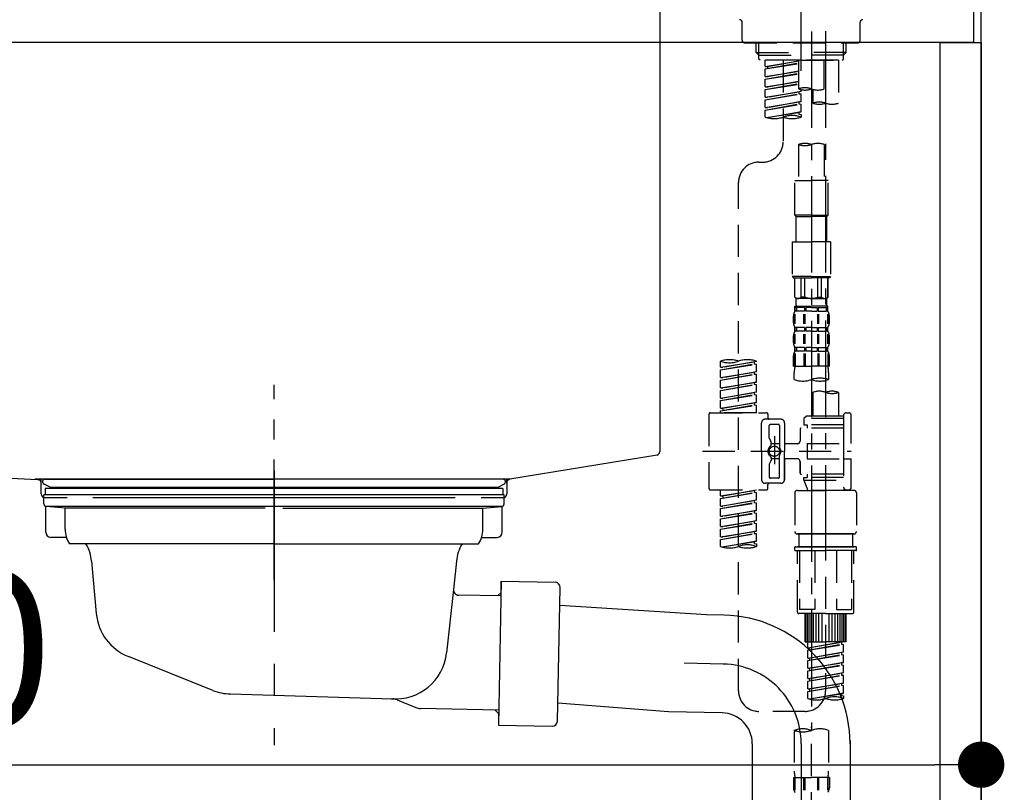
# Model space of a CAD drawing. Extents: x 28111 to 54233, y -10810 to -2410.
# Drawn here: x 39085 to 39468, y -8456 to -8156 of the extents above; entities that cross this region are included whole.
import ezdxf

# ---------------------------------------------------------------- set-up
doc = ezdxf.new("R2010")
doc.units = 0
doc.header["$LTSCALE"] = 50
doc.header["$MEASUREMENT"] = 0
for name, pattern in [('CENTER', [2, 1.25, -0.25, 0.25, -0.25]), ('CENTER2', [1.125, 0.75, -0.125, 0.125, -0.125]), ('DASHED', [0.75, 0.5, -0.25]), ('STYLE_01', [1.40625, 0.9375, -0.15625, 0.15625, -0.15625])]:
    doc.linetypes.add(name, pattern=pattern)
doc.layers.get('0').update_dxf_attribs({"linetype": 'CONTINUOUS'})
for name, color, linetype in [('111-壁仕上', 3, 'CONTINUOUS'), ('122-扉', 6, 'CONTINUOUS'), ('126-甲板', 2, 'CONTINUOUS'), ('140-パーツ芯', 13, 'CENTER'), ('150-機器', 8, 'CONTINUOUS'), ('166-寸法B', 11, 'CONTINUOUS')]:
    doc.layers.add(name, color=color, linetype=linetype)
doc.styles.add('KH001', font='txt')
doc.dimstyles.new('KH1xx030', dxfattribs={"dimscale": 30, "dimtxt": 2, "dimasz": 0.6, "dimexe": 0.3, "dimexo": 1.2, "dimgap": 0.5, "dimtad": 3, "dimdec": 1, "dimdsep": 46, "dimlunit": 6, "dimtxsty": 'KH001', "dimblk": 'DOT', "dimcen": 1, "dimdle": 1, "dimclrd": 256, "dimclre": 256, "dimclrt": 256, "dimadec": 0, "dimazin": 0, "dimtfac": 1, "dimtdec": 1, "dimtix": 1, "dimtmove": 2, "dimatfit": 3, "dimldrblk": 'CLOSEDBLANK', "dimfxl": 1, "dimtolj": 1, "dimtzin": 0, "dimlwd": -1, "dimlwe": -1, "dimarcsym": 0})

# ---------------------------------------------------------------- blocks, each defined once
blk = doc.blocks.new('_Dot')
at = {"color": 0, "linetype": 'ByBlock', "lineweight": -2}
blk.add_line((-0.5, 0), (-1, 0), dxfattribs=at)
at = {"color": 0, "linetype": 'ByBlock', "const_width": 0.5}
blk.add_lwpolyline([(-0.25, 0, 1), (0.25, 0, 1)], format="xyb", close=True, dxfattribs=at)
blk = doc.blocks.new('*D207')
at = {"layer": '166-寸法B', "transparency": 16777216}
for p, q in [((38819.28, -8236.89), (38819.28, -8454.69)), ((39459.28, -8236.89), (39459.28, -8454.69)), ((38837.28, -8445.69), (39441.28, -8445.69))]:
    blk.add_line(p, q, dxfattribs=at)
at = {"layer": '166-寸法B', "transparency": 16777216, "xscale": 18, "yscale": 18, "zscale": 18, "rotation": 180}
blk.add_blockref('_Dot', (38819.28, -8445.69), dxfattribs=at)
at = {"layer": '166-寸法B', "transparency": 16777216, "xscale": 18, "yscale": 18, "zscale": 18}
blk.add_blockref('_Dot', (39459.28, -8445.69), dxfattribs=at)
at = {"layer": '166-寸法B', "transparency": 16777216, "insert": (39030.09, -8400.69), "char_height": 60, "attachment_point": 5, "style": 'KH001'}
blk.add_mtext('\\A1;640', dxfattribs=at)
blk = doc.blocks.new('_ClosedBlank')
at = {"color": 0, "linetype": 'ByBlock', "lineweight": -2}
for p, q in [((-1, 0.167), (0, 0)), ((-1, 0.167), (-1, -0.167)), ((0, 0), (-1, -0.167))]:
    blk.add_line(p, q, dxfattribs=at)

msp = doc.modelspace()

# ---------------------------------------------------------------- linework, layer by layer
at = {"layer": '111-壁仕上', "ltscale": 2}
msp.add_lwpolyline([(38635.33, -8984.89), (39459.28, -8984.89), (39459.28, -6584.89), (38635.33, -6584.89)], dxfattribs=at)
at = {"layer": '122-扉', "color": 253}
msp.add_lwpolyline([(39443.28, -8164.89), (39459.28, -8164.89), (39459.28, -8834.89), (39443.28, -8834.89)], close=True, dxfattribs=at)
at = {"layer": '126-甲板'}
msp.add_lwpolyline([(38809.28, -8124.89), (39456.28, -8124.89), (39456.28, -8164.89), (38809.28, -8164.89)], close=True, dxfattribs=at)
at = {"layer": '140-パーツ芯', "linetype": 'STYLE_01'}
msp.add_line((39184.28, -8373.89), (39184.28, -8297.99), dxfattribs=at)
at = {"layer": '150-機器', "color": 161, "linetype": 'CENTER2'}
msp.add_line((39389.28, -8175.86), (39389.28, -7871.93), dxfattribs=at)
at = {"layer": '150-機器', "linetype": 'Continuous'}
for p, q in [((39334.28, -8126.39), (39334.28, -8323.87)), ((38900.7, -8324.96), (39092.35, -8334.73)), ((39333.34, -8325.26), (39276.03, -8334.68)), ((39276.03, -8334.68), (39091.26, -8334.68)), ((39092.35, -8334.73), (39093.78, -8334.81)), ((39093.78, -8340.39), (39093.78, -8336.23)), ((39274.78, -8336.16), (39274.78, -8340.39)), ((39103.78, -8341.89), (39095.28, -8341.89)), ((39254.78, -8341.89), (39113.78, -8341.89)), ((39273.28, -8341.89), (39264.78, -8341.89))]:
    msp.add_line(p, q, dxfattribs=at)
at = {"layer": '150-機器', "color": 13, "linetype": 'DASHED', "ltscale": 0.5}
for p, q in [((39366.34, -8163.94), (39366.34, -8156.96)), ((39412.22, -8163.94), (39412.22, -8156.96)), ((39367.34, -8164.94), (39411.22, -8164.94)), ((39371.82, -8168.77), (39371.82, -8164.94)), ((39372.84, -8169.77), (39372.84, -8164.94)), ((39405.72, -8169.77), (39405.72, -8164.94)), ((39406.73, -8168.77), (39406.73, -8164.94)), ((39371.82, -8168.77), (39389.28, -8168.77)), ((39372.82, -8169.77), (39371.82, -8168.77)), ((39372.84, -8169.78), (39389.28, -8169.78)), ((39372.87, -8171.26), (39372.87, -8169.77)), ((39406.73, -8168.77), (39389.28, -8168.77)), ((39405.72, -8169.78), (39389.28, -8169.78)), ((39389.28, -8171.76), (39389.28, -8170.41)), ((39405.68, -8171.26), (39405.68, -8169.77)), ((39405.73, -8169.77), (39406.73, -8168.77)), ((39373.37, -8171.76), (39372.87, -8171.26)), ((39389.28, -8171.76), (39373.32, -8171.76)), ((39403.79, -8171.76), (39375.32, -8171.76)), ((39375.32, -8174.12), (39375.32, -8171.76)), ((39375.32, -8174.12), (39388.28, -8172.03)), ((39375.32, -8175.12), (39388.28, -8172.79)), ((39375.32, -8175.12), (39388.28, -8173.03)), ((39375.32, -8174.12), (39376.16, -8174.23)), ((39388.28, -8172.05), (39376.16, -8174.23)), ((39376.16, -8174.23), (39376.16, -8174.97)), ((39382.3, -8171.76), (39382.3, -8179.96)), ((39382.3, -8171.76), (39382.3, -8203.37)), ((39388.28, -8171.76), (39388.28, -8182.88)), ((39389.28, -8171.76), (39405.19, -8171.76)), ((39398.25, -8182.88), (39398.25, -8171.76)), ((39403.79, -8171.76), (39403.79, -8188.41)), ((39405.19, -8171.76), (39405.68, -8171.26)), ((39375.32, -8178.11), (39375.32, -8175.12)), ((39375.32, -8178.11), (39388.28, -8176.02)), ((39375.32, -8179.11), (39388.28, -8176.78)), ((39375.32, -8179.11), (39388.28, -8177.02)), ((39375.32, -8178.11), (39376.16, -8178.22)), ((39388.28, -8176.04), (39376.16, -8178.22)), ((39375.32, -8182.1), (39375.32, -8179.11)), ((39375.32, -8182.1), (39388.28, -8180.01)), ((39375.32, -8183.1), (39388.28, -8180.77)), ((39375.32, -8183.1), (39388.28, -8181.01)), ((39375.32, -8182.1), (39376.16, -8182.21)), ((39388.28, -8180.03), (39376.16, -8182.21)), ((39375.32, -8186.09), (39375.32, -8183.1)), ((39375.32, -8186.09), (39389.28, -8183.84)), ((39375.32, -8187.09), (39388.43, -8184.73)), ((39375.32, -8187.09), (39389.28, -8184.84)), ((39375.32, -8186.09), (39376.16, -8186.2)), ((39389.28, -8183.84), (39376.16, -8186.2)), ((39388.43, -8183.99), (39388.43, -8184.73)), ((39388.43, -8183.99), (39388.43, -8184.73)), ((39388.43, -8184.73), (39389.28, -8184.84)), ((39388.43, -8184.73), (39389.28, -8184.84)), ((39389.28, -8183.84), (39389.28, -8183.17)), ((39389.28, -8187.83), (39389.28, -8184.84)), ((39389.28, -8187.83), (39389.28, -8184.84)), ((39393.82, -8183.05), (39393.82, -8188.41)), ((39375.32, -8190.08), (39375.32, -8187.09)), ((39375.32, -8190.08), (39389.28, -8187.83)), ((39375.32, -8191.08), (39388.43, -8188.72)), ((39375.32, -8191.08), (39389.28, -8188.83)), ((39375.32, -8190.08), (39376.16, -8190.19)), ((39389.28, -8187.83), (39376.16, -8190.19)), ((39388.43, -8187.96), (39388.43, -8188.72)), ((39388.43, -8187.98), (39388.43, -8188.72)), ((39388.43, -8187.98), (39388.43, -8188.72)), ((39388.43, -8188.72), (39389.28, -8188.83)), ((39388.43, -8188.72), (39389.28, -8188.83)), ((39388.48, -8187.96), (39389.28, -8187.83)), ((39389.28, -8191.82), (39389.28, -8188.83)), ((39389.28, -8191.82), (39389.28, -8188.83)), ((39375.32, -8193.81), (39375.32, -8191.08)), ((39375.85, -8193.98), (39389.28, -8191.82)), ((39389.28, -8191.82), (39376.4, -8194.13)), ((39388.43, -8191.95), (39388.43, -8192.71)), ((39388.43, -8191.97), (39388.43, -8192.71)), ((39388.43, -8191.97), (39388.43, -8192.71)), ((39388.43, -8192.71), (39389.28, -8192.82)), ((39388.43, -8192.71), (39389.28, -8192.82)), ((39388.48, -8191.95), (39389.28, -8191.82)), ((39389.28, -8192.82), (39389.28, -8193.81)), ((39388.28, -8204.49), (39388.28, -8218.46)), ((39398.25, -8204.49), (39398.25, -8218.46)), ((39372.87, -8211.35), (39374.32, -8211.35)), ((39364.89, -8416.96), (39364.89, -8219.32)), ((39386.78, -8231.93), (39386.78, -8218.46)), ((39386.78, -8218.46), (39393.27, -8218.46)), ((39399.75, -8218.46), (39393.27, -8218.46)), ((39399.75, -8231.93), (39399.75, -8218.46)), ((39393.27, -8231.93), (39386.78, -8231.93)), ((39386.78, -8231.93), (39387.28, -8232.43)), ((39393.27, -8231.93), (39399.75, -8231.93)), ((39399.75, -8231.93), (39399.25, -8232.43)), ((39387.28, -8232.43), (39393.27, -8232.43)), ((39387.28, -8242.4), (39387.28, -8232.43)), ((39399.25, -8232.43), (39393.27, -8232.43)), ((39399.25, -8242.4), (39399.25, -8232.43)), ((39385.79, -8242.4), (39393.27, -8242.4)), ((39385.79, -8242.4), (39385.79, -8255.87)), ((39400.75, -8242.4), (39393.27, -8242.4)), ((39400.75, -8242.4), (39400.75, -8255.87)), ((39393.27, -8255.87), (39385.79, -8255.87)), ((39385.79, -8255.87), (39386.29, -8256.36)), ((39386.29, -8256.36), (39393.27, -8256.36)), ((39386.78, -8263.84), (39386.78, -8256.36)), ((39386.84, -8263.84), (39386.84, -8256.36)), ((39389.33, -8263.84), (39389.33, -8256.36)), ((39390.77, -8263.84), (39390.77, -8256.36)), ((39393.27, -8255.87), (39400.75, -8255.87)), ((39400.25, -8256.36), (39393.27, -8256.36)), ((39395.76, -8263.84), (39395.76, -8256.36)), ((39397.2, -8263.84), (39397.2, -8256.36)), ((39399.7, -8263.84), (39399.7, -8256.36)), ((39399.75, -8263.84), (39399.75, -8256.36)), ((39400.75, -8255.87), (39400.25, -8256.36)), ((39386.84, -8263.84), (39386.78, -8263.84)), ((39386.78, -8263.84), (39387.28, -8264.34)), ((39387.28, -8266.94), (39387.28, -8264.34)), ((39393.27, -8264.34), (39387.28, -8264.34)), ((39390.77, -8263.84), (39389.33, -8263.84)), ((39393.27, -8264.34), (39399.25, -8264.34)), ((39395.76, -8263.84), (39397.2, -8263.84)), ((39399.75, -8263.84), (39399.25, -8264.34)), ((39399.25, -8266.94), (39399.25, -8264.34)), ((39399.7, -8263.84), (39399.75, -8263.84)), ((39386.73, -8274.18), (39386.73, -8270.48)), ((39386.78, -8267.34), (39393.27, -8267.34)), ((39386.88, -8269.33), (39386.88, -8267.34)), ((39386.88, -8267.34), (39393.27, -8267.34)), ((39387.28, -8267.83), (39386.88, -8267.83)), ((39387.28, -8269.33), (39386.88, -8269.33)), ((39386.92, -8274.18), (39386.92, -8270.48)), ((39387.28, -8267.83), (39387.28, -8269.33)), ((39387.38, -8267.34), (39393.27, -8267.34)), ((39387.38, -8267.34), (39393.27, -8267.34)), ((39390.6, -8267.83), (39387.47, -8267.83)), ((39387.47, -8267.83), (39387.47, -8269.33)), ((39390.6, -8269.33), (39387.47, -8269.33)), ((39390.37, -8274.18), (39390.37, -8270.48)), ((39390.6, -8267.83), (39390.6, -8269.33)), ((39390.83, -8274.18), (39390.83, -8270.48)), ((39393.27, -8267.83), (39391.06, -8267.83)), ((39391.06, -8267.83), (39391.06, -8269.33)), ((39393.27, -8269.33), (39391.06, -8269.33)), ((39399.65, -8267.34), (39393.27, -8267.34)), ((39393.27, -8267.83), (39395.48, -8267.83)), ((39393.27, -8269.33), (39395.48, -8269.33)), ((39395.48, -8267.83), (39395.48, -8269.33)), ((39395.71, -8274.18), (39395.71, -8270.48)), ((39395.94, -8267.83), (39399.06, -8267.83)), ((39395.94, -8267.83), (39395.94, -8269.33)), ((39395.94, -8269.33), (39399.06, -8269.33)), ((39396.17, -8274.18), (39396.17, -8270.48)), ((39399.06, -8267.83), (39399.06, -8269.33)), ((39399.26, -8267.83), (39399.65, -8267.83)), ((39399.26, -8267.83), (39399.26, -8269.33)), ((39399.26, -8269.33), (39399.65, -8269.33)), ((39399.62, -8274.18), (39399.62, -8270.48)), ((39399.65, -8269.33), (39399.65, -8267.34)), ((39399.81, -8274.18), (39399.81, -8270.48)), ((39386.29, -8273.87), (39386.29, -8271.08)), ((39400.25, -8273.87), (39400.25, -8271.08)), ((39386.88, -8277.11), (39386.88, -8275.61)), ((39387.28, -8275.61), (39386.88, -8275.61)), ((39387.28, -8277.11), (39386.88, -8277.11)), ((39387.28, -8275.61), (39387.28, -8277.11)), ((39387.47, -8275.61), (39387.47, -8277.11)), ((39390.6, -8275.61), (39387.47, -8275.61)), ((39390.6, -8277.11), (39387.47, -8277.11)), ((39390.6, -8275.61), (39390.6, -8277.11)), ((39391.06, -8275.61), (39391.06, -8277.11)), ((39393.27, -8275.61), (39391.06, -8275.61)), ((39393.27, -8277.11), (39391.06, -8277.11)), ((39393.27, -8275.61), (39395.48, -8275.61)), ((39393.27, -8277.11), (39395.48, -8277.11)), ((39395.48, -8275.61), (39395.48, -8277.11)), ((39395.94, -8275.61), (39395.94, -8277.11)), ((39395.94, -8275.61), (39399.06, -8275.61)), ((39395.94, -8277.11), (39399.06, -8277.11)), ((39399.06, -8275.61), (39399.06, -8277.11)), ((39399.26, -8275.61), (39399.26, -8277.11)), ((39399.26, -8275.61), (39399.65, -8275.61)), ((39399.26, -8277.11), (39399.65, -8277.11)), ((39399.65, -8277.11), (39399.65, -8275.61)), ((39386.29, -8281.65), (39386.29, -8278.85)), ((39386.72, -8281.99), (39386.72, -8278.29)), ((39386.91, -8281.99), (39386.91, -8278.29)), ((39390.36, -8281.99), (39390.36, -8278.29)), ((39390.82, -8281.99), (39390.82, -8278.29)), ((39395.71, -8281.99), (39395.71, -8278.29)), ((39396.17, -8281.99), (39396.17, -8278.29)), ((39399.62, -8281.99), (39399.62, -8278.29)), ((39399.81, -8281.99), (39399.81, -8278.29)), ((39400.25, -8281.65), (39400.25, -8278.85)), ((39386.73, -8285.76), (39386.73, -8290.67)), ((39386.88, -8284.89), (39386.88, -8283.39)), ((39387.28, -8283.39), (39386.88, -8283.39)), ((39387.28, -8284.89), (39386.88, -8284.89)), ((39386.92, -8285.76), (39386.92, -8290.67)), ((39387.28, -8283.39), (39387.28, -8284.89)), ((39387.47, -8283.39), (39387.47, -8284.89)), ((39390.6, -8283.39), (39387.47, -8283.39)), ((39390.6, -8284.89), (39387.47, -8284.89)), ((39390.37, -8285.76), (39390.37, -8290.67)), ((39390.6, -8283.39), (39390.6, -8284.89)), ((39390.83, -8285.76), (39390.83, -8290.67)), ((39391.06, -8283.39), (39391.06, -8284.89)), ((39393.27, -8283.39), (39391.06, -8283.39)), ((39393.27, -8284.89), (39391.06, -8284.89)), ((39393.27, -8283.39), (39395.48, -8283.39)), ((39393.27, -8284.89), (39395.48, -8284.89)), ((39395.48, -8283.39), (39395.48, -8284.89)), ((39395.71, -8285.76), (39395.71, -8290.67)), ((39395.94, -8283.39), (39395.94, -8284.89)), ((39395.94, -8283.39), (39399.06, -8283.39)), ((39395.94, -8284.89), (39399.06, -8284.89)), ((39396.17, -8285.76), (39396.17, -8290.67)), ((39399.06, -8283.39), (39399.06, -8284.89)), ((39399.26, -8283.39), (39399.26, -8284.89)), ((39399.26, -8283.39), (39399.65, -8283.39)), ((39399.26, -8284.89), (39399.65, -8284.89)), ((39399.62, -8285.76), (39399.62, -8290.67)), ((39399.65, -8284.89), (39399.65, -8283.39)), ((39399.81, -8285.76), (39399.81, -8290.67)), ((39357.91, -8291.13), (39357.91, -8288.77)), ((39357.91, -8291.13), (39371.87, -8288.88)), ((39371.87, -8288.88), (39358.76, -8291.24)), ((39371.03, -8289.03), (39371.03, -8289.77)), ((39371.87, -8288.88), (39371.87, -8288.77)), ((39386.29, -8290.67), (39386.29, -8286.63)), ((39400.25, -8290.67), (39400.25, -8286.63)), ((39357.91, -8292.13), (39371.03, -8289.77)), ((39357.91, -8292.13), (39371.87, -8289.88)), ((39357.91, -8291.13), (39358.76, -8291.24)), ((39357.91, -8295.12), (39357.91, -8292.13)), ((39357.91, -8295.12), (39371.87, -8292.87)), ((39371.87, -8292.87), (39358.76, -8295.23)), ((39371.03, -8289.77), (39371.87, -8289.88)), ((39371.03, -8289.77), (39371.87, -8289.88)), ((39371.03, -8289.77), (39371.87, -8289.88)), ((39371.03, -8293.02), (39371.03, -8293.76)), ((39371.03, -8293.02), (39371.03, -8293.76)), ((39371.87, -8292.87), (39371.87, -8289.88)), ((39371.87, -8292.87), (39371.87, -8289.88)), ((39386.29, -8290.67), (39393.27, -8290.67)), ((39386.59, -8295.93), (39386.59, -8293.1)), ((39400.25, -8290.67), (39393.27, -8290.67)), ((39399.95, -8293.1), (39399.95, -8295.93)), ((39357.91, -8296.12), (39371.03, -8293.76)), ((39357.91, -8296.12), (39371.87, -8293.87)), ((39357.91, -8295.12), (39358.76, -8295.23)), ((39357.91, -8299.11), (39357.91, -8296.12)), ((39357.91, -8299.11), (39371.87, -8296.86)), ((39371.87, -8296.86), (39358.76, -8299.22)), ((39371.03, -8293.76), (39371.87, -8293.87)), ((39371.03, -8293.76), (39371.87, -8293.87)), ((39371.03, -8297), (39371.03, -8297.75)), ((39371.03, -8297.01), (39371.03, -8297.75)), ((39371.03, -8297.01), (39371.03, -8297.75)), ((39371.08, -8296.99), (39371.87, -8296.86)), ((39371.87, -8296.86), (39371.87, -8293.87)), ((39371.87, -8296.86), (39371.87, -8293.87)), ((39357.91, -8300.11), (39371.03, -8297.75)), ((39357.91, -8300.11), (39371.87, -8297.86)), ((39357.91, -8299.11), (39358.76, -8299.22)), ((39357.91, -8303.1), (39357.91, -8300.11)), ((39357.91, -8303.1), (39371.87, -8300.85)), ((39371.87, -8300.85), (39358.76, -8303.21)), ((39371.03, -8297.75), (39371.87, -8297.86)), ((39371.03, -8297.75), (39371.87, -8297.86)), ((39371.03, -8297.75), (39371.87, -8297.86)), ((39371.03, -8301), (39371.03, -8301.74)), ((39371.03, -8301), (39371.03, -8301.74)), ((39371.87, -8300.85), (39371.87, -8297.86)), ((39371.87, -8300.85), (39371.87, -8297.86)), ((39393.82, -8300.88), (39393.82, -8310.08)), ((39403.79, -8300.88), (39403.79, -8310.08)), ((39357.91, -8304.1), (39371.03, -8301.74)), ((39357.91, -8304.1), (39371.87, -8301.85)), ((39357.91, -8303.1), (39358.76, -8303.21)), ((39357.91, -8307.09), (39357.91, -8304.1)), ((39357.91, -8307.09), (39371.87, -8304.84)), ((39371.87, -8304.84), (39358.76, -8307.2)), ((39371.03, -8301.74), (39371.87, -8301.85)), ((39371.03, -8301.74), (39371.87, -8301.85)), ((39371.03, -8304.98), (39371.03, -8305.73)), ((39371.03, -8304.99), (39371.03, -8305.73)), ((39371.03, -8304.99), (39371.03, -8305.73)), ((39371.08, -8304.97), (39371.87, -8304.84)), ((39371.87, -8304.84), (39371.87, -8301.85)), ((39371.87, -8304.84), (39371.87, -8301.85)), ((39353.92, -8308.83), (39375.86, -8308.83)), ((39357.91, -8308.09), (39371.03, -8305.73)), ((39357.91, -8308.09), (39371.87, -8305.84)), ((39357.91, -8307.09), (39358.76, -8307.2)), ((39357.91, -8308.83), (39357.91, -8308.09)), ((39371.87, -8308.83), (39357.91, -8308.83)), ((39358.76, -8307.2), (39358.76, -8307.94)), ((39371.03, -8305.73), (39371.87, -8305.84)), ((39371.03, -8305.73), (39371.87, -8305.84)), ((39371.87, -8308.83), (39371.87, -8305.84)), ((39371.87, -8308.83), (39371.87, -8305.84)), ((39406.78, -8308.83), (39407.78, -8308.83)), ((39353.42, -8309.33), (39353.42, -8338.25)), ((39381.35, -8311.32), (39375.36, -8311.32)), ((39376.36, -8309.33), (39376.36, -8310.82)), ((39391.32, -8310.08), (39390.33, -8311.07)), ((39405.78, -8311.07), (39390.33, -8311.07)), ((39390.33, -8311.07), (39390.33, -8313.57)), ((39393.82, -8310.08), (39391.32, -8310.08)), ((39393.82, -8310.87), (39393.77, -8310.87)), ((39405.78, -8310.08), (39393.82, -8310.08)), ((39405.78, -8309.83), (39405.78, -8310.08)), ((39405.78, -8310.08), (39405.78, -8320.8)), ((39408.78, -8320.8), (39408.78, -8309.83)), ((39373.87, -8323.79), (39373.87, -8312.82)), ((39376.86, -8318.67), (39376.86, -8313.82)), ((39380.35, -8313.32), (39377.36, -8313.32)), ((39380.85, -8313.82), (39380.85, -8322.11)), ((39382.85, -8312.82), (39382.85, -8323.79)), ((39388.83, -8315.31), (39388.83, -8319.85)), ((39405.78, -8314.81), (39389.33, -8314.81)), ((39390.33, -8313.57), (39391.57, -8313.57)), ((39391.57, -8313.57), (39391.57, -8314.81)), ((39405.78, -8313.57), (39391.57, -8313.57)), ((39376.93, -8318.92), (39377.49, -8319.9)), ((39377.56, -8321.39), (39377.56, -8320.14)), ((39378.86, -8317.93), (39378.86, -8328.87)), ((39378.86, -8318.8), (39378.86, -8328.78)), ((39350.97, -8323.79), (39408.77, -8323.79)), ((39373.87, -8323.79), (39373.87, -8334.76)), ((39380.85, -8320.84), (39377.56, -8320.84)), ((39387.83, -8320.85), (39382.85, -8320.85)), ((39382.85, -8334.76), (39382.85, -8323.79)), ((39391.57, -8320.8), (39391.57, -8326.78)), ((39391.57, -8320.8), (39408.78, -8320.8)), ((39405.78, -8320.8), (39405.78, -8337.93)), ((39376.93, -8328.66), (39377.49, -8327.68)), ((39377.56, -8326.19), (39377.56, -8327.43)), ((39380.85, -8326.74), (39377.56, -8326.74)), ((39380.85, -8333.76), (39380.85, -8325.46)), ((39387.83, -8326.73), (39382.85, -8326.73)), ((39382.85, -8326.73), (39382.85, -8334.76)), ((39388.83, -8327.73), (39388.83, -8332.27)), ((39388.83, -8332.27), (39388.83, -8327.73)), ((39391.57, -8326.78), (39408.78, -8326.78)), ((39406.03, -8326.78), (39408.78, -8326.78)), ((39408.78, -8337.75), (39408.78, -8326.78)), ((39376.86, -8328.91), (39376.86, -8333.76)), ((39380.35, -8334.26), (39377.36, -8334.26)), ((39405.78, -8332.76), (39389.33, -8332.76)), ((39390.33, -8334.01), (39391.57, -8334.01)), ((39390.33, -8335.01), (39390.33, -8334.01)), ((39390.33, -8335.01), (39405.78, -8335.01)), ((39390.33, -8335.01), (39391.82, -8339)), ((39391.57, -8332.76), (39391.57, -8334.01)), ((39405.78, -8334.01), (39391.57, -8334.01)), ((39398.8, -8335.06), (39398.8, -8416.96)), ((39353.92, -8338.75), (39375.86, -8338.75)), ((39357.91, -8341.11), (39357.91, -8338.75)), ((39357.91, -8341.11), (39371.87, -8338.86)), ((39371.87, -8338.86), (39358.76, -8341.22)), ((39371.03, -8339.01), (39371.03, -8339.75)), ((39381.35, -8336.26), (39375.36, -8336.26)), ((39376.36, -8338.25), (39376.36, -8336.75)), ((39381.35, -8336.26), (39376.86, -8336.26)), ((39387.83, -8339), (39398.8, -8339)), ((39405.79, -8339), (39391.82, -8339)), ((39409.77, -8339), (39398.8, -8339)), ((39406.02, -8338.39), (39405.79, -8339)), ((39406.78, -8338.75), (39407.78, -8338.75)), ((39357.91, -8342.11), (39371.03, -8339.75)), ((39357.91, -8342.11), (39371.87, -8339.86)), ((39357.91, -8341.11), (39358.76, -8341.22)), ((39357.91, -8345.1), (39357.91, -8342.11)), ((39357.91, -8345.1), (39371.87, -8342.85)), ((39358.76, -8341.22), (39358.76, -8341.96)), ((39371.87, -8342.85), (39358.76, -8345.21)), ((39371.03, -8339.75), (39371.87, -8339.86)), ((39371.03, -8339.75), (39371.87, -8339.86)), ((39371.03, -8339.75), (39371.87, -8339.86)), ((39371.03, -8343), (39371.03, -8343.74)), ((39371.03, -8343), (39371.03, -8343.74)), ((39371.87, -8342.85), (39371.87, -8339.86)), ((39371.87, -8342.85), (39371.87, -8339.86)), ((39386.83, -8340), (39386.83, -8354.96)), ((39410.77, -8340), (39410.77, -8354.96)), ((39357.91, -8346.1), (39371.03, -8343.74)), ((39357.91, -8346.1), (39371.87, -8343.85)), ((39357.91, -8345.1), (39358.76, -8345.21)), ((39357.91, -8349.09), (39357.91, -8346.1)), ((39357.91, -8349.09), (39371.87, -8346.84)), ((39371.87, -8346.84), (39358.76, -8349.2)), ((39371.03, -8343.74), (39371.87, -8343.85)), ((39371.03, -8343.74), (39371.87, -8343.85)), ((39371.03, -8346.97), (39371.03, -8347.73)), ((39371.03, -8346.99), (39371.03, -8347.73)), ((39371.03, -8346.99), (39371.03, -8347.73)), ((39371.08, -8346.97), (39371.87, -8346.84)), ((39371.87, -8346.84), (39371.87, -8343.85)), ((39371.87, -8346.84), (39371.87, -8343.85)), ((39357.91, -8350.09), (39371.03, -8347.73)), ((39357.91, -8350.09), (39371.87, -8347.84)), ((39357.91, -8349.09), (39358.76, -8349.2)), ((39357.91, -8353.08), (39357.91, -8350.09)), ((39357.91, -8353.08), (39371.87, -8350.83)), ((39371.87, -8350.83), (39358.76, -8353.19)), ((39371.03, -8347.73), (39371.87, -8347.84)), ((39371.03, -8347.73), (39371.87, -8347.84)), ((39371.03, -8347.73), (39371.87, -8347.84)), ((39371.03, -8350.98), (39371.03, -8351.72)), ((39371.03, -8350.98), (39371.03, -8351.72)), ((39371.87, -8350.83), (39371.87, -8347.84)), ((39371.87, -8350.83), (39371.87, -8347.84)), ((39357.91, -8354.08), (39371.03, -8351.72)), ((39357.91, -8354.08), (39371.87, -8351.82)), ((39357.91, -8353.08), (39358.76, -8353.19)), ((39357.91, -8357.07), (39357.91, -8354.08)), ((39357.91, -8357.07), (39371.87, -8354.82)), ((39371.87, -8354.82), (39358.76, -8357.17)), ((39371.03, -8351.72), (39371.87, -8351.82)), ((39371.03, -8351.72), (39371.87, -8351.82)), ((39371.08, -8354.95), (39371.87, -8354.82)), ((39371.87, -8354.82), (39371.87, -8351.82)), ((39371.87, -8354.82), (39371.87, -8351.82)), ((39357.91, -8358.07), (39371.03, -8355.71)), ((39357.91, -8358.07), (39371.87, -8355.81)), ((39357.91, -8357.07), (39358.76, -8357.17)), ((39357.91, -8360.8), (39357.91, -8358.07)), ((39371.03, -8354.95), (39371.03, -8355.71)), ((39371.03, -8354.97), (39371.03, -8355.71)), ((39371.03, -8354.97), (39371.03, -8355.71)), ((39371.03, -8355.71), (39371.87, -8355.81)), ((39371.03, -8355.71), (39371.87, -8355.81)), ((39371.87, -8358.81), (39371.87, -8355.81)), ((39371.87, -8358.81), (39371.87, -8355.81)), ((39387.83, -8355.95), (39398.8, -8355.95)), ((39398.8, -8355.95), (39387.83, -8355.95)), ((39388.33, -8355.95), (39388.33, -8360.94)), ((39398.8, -8355.95), (39389, -8355.95)), ((39409.77, -8355.95), (39398.8, -8355.95)), ((39398.8, -8355.95), (39408.6, -8355.95)), ((39398.8, -8355.95), (39409.77, -8355.95)), ((39409.28, -8355.95), (39409.28, -8360.94)), ((39358.44, -8360.97), (39371.87, -8358.81)), ((39371.87, -8358.81), (39359, -8361.12)), ((39371.03, -8358.94), (39371.03, -8359.7)), ((39371.03, -8358.96), (39371.03, -8359.7)), ((39371.03, -8358.96), (39371.03, -8359.7)), ((39371.03, -8359.7), (39371.87, -8359.8)), ((39371.03, -8359.7), (39371.87, -8359.8)), ((39371.08, -8358.93), (39371.87, -8358.81)), ((39371.87, -8359.8), (39371.87, -8360.8)), ((39386.83, -8362.24), (39386.83, -8361.14)), ((39387.03, -8360.94), (39387.83, -8360.94)), ((39387.03, -8362.44), (39398.8, -8362.44)), ((39387.83, -8360.94), (39398.8, -8360.94)), ((39388.33, -8360.94), (39387.83, -8360.94)), ((39398.8, -8360.94), (39387.83, -8360.94)), ((39388.33, -8360.94), (39387.83, -8360.94)), ((39387.83, -8386.37), (39387.83, -8362.44)), ((39388.69, -8362.44), (39388.69, -8385.38)), ((39394.54, -8362.44), (39394.54, -8385.38)), ((39409.77, -8360.94), (39398.8, -8360.94)), ((39398.8, -8360.94), (39409.77, -8360.94)), ((39410.57, -8362.44), (39398.8, -8362.44)), ((39403.07, -8362.44), (39403.07, -8385.38)), ((39408.91, -8362.44), (39408.91, -8385.38)), ((39409.28, -8360.94), (39409.77, -8360.94)), ((39409.28, -8360.94), (39409.77, -8360.94)), ((39410.57, -8360.94), (39409.77, -8360.94)), ((39409.77, -8386.37), (39409.77, -8362.44)), ((39410.77, -8362.24), (39410.77, -8361.14)), ((39394.54, -8385.38), (39388.69, -8385.38)), ((39403.07, -8385.38), (39408.91, -8385.38)), ((39398.8, -8386.87), (39388.33, -8386.87)), ((39390.82, -8397.84), (39390.82, -8386.87)), ((39391.12, -8397.84), (39391.12, -8386.87)), ((39391.72, -8397.84), (39391.72, -8386.87)), ((39392.42, -8397.84), (39392.42, -8386.87)), ((39393.22, -8397.84), (39393.22, -8386.87)), ((39394.12, -8397.84), (39394.12, -8386.87)), ((39395.11, -8397.84), (39395.11, -8386.87)), ((39396.21, -8397.84), (39396.21, -8386.87)), ((39397.41, -8397.84), (39397.41, -8386.87)), ((39398.8, -8386.87), (39409.28, -8386.87)), ((39400.2, -8397.84), (39400.2, -8386.87)), ((39401.4, -8397.84), (39401.4, -8386.87)), ((39402.49, -8397.84), (39402.49, -8386.87)), ((39403.49, -8397.84), (39403.49, -8386.87)), ((39404.39, -8397.84), (39404.39, -8386.87)), ((39405.19, -8397.84), (39405.19, -8386.87)), ((39405.88, -8397.84), (39405.88, -8386.87)), ((39406.48, -8397.84), (39406.48, -8386.87)), ((39406.78, -8397.84), (39406.78, -8386.87)), ((39390.82, -8397.84), (39398.8, -8397.84)), ((39391.82, -8400.2), (39391.82, -8397.84)), ((39391.82, -8400.2), (39405.78, -8397.95)), ((39391.82, -8401.2), (39404.94, -8398.84)), ((39391.82, -8401.2), (39405.78, -8398.95)), ((39391.82, -8400.2), (39392.67, -8400.31)), ((39405.78, -8397.95), (39392.67, -8400.31)), ((39392.67, -8401.05), (39392.67, -8400.31)), ((39406.78, -8397.84), (39398.8, -8397.84)), ((39404.94, -8398.1), (39404.94, -8398.84)), ((39404.94, -8398.84), (39405.78, -8398.95)), ((39404.94, -8398.84), (39405.78, -8398.95)), ((39404.94, -8398.84), (39405.78, -8398.95)), ((39405.78, -8401.94), (39405.78, -8398.95)), ((39405.78, -8401.94), (39405.78, -8398.95)), ((39391.82, -8404.19), (39391.82, -8401.2)), ((39391.82, -8404.19), (39405.78, -8401.94)), ((39391.82, -8405.19), (39404.94, -8402.83)), ((39391.82, -8405.19), (39405.78, -8402.94)), ((39391.82, -8404.19), (39392.67, -8404.3)), ((39405.78, -8401.94), (39392.67, -8404.3)), ((39392.67, -8405.04), (39392.67, -8404.3)), ((39404.94, -8402.09), (39404.94, -8402.83)), ((39404.94, -8402.09), (39404.94, -8402.83)), ((39404.94, -8402.83), (39405.78, -8402.94)), ((39404.94, -8402.83), (39405.78, -8402.94)), ((39405.78, -8405.93), (39405.78, -8402.94)), ((39405.78, -8405.93), (39405.78, -8402.94)), ((39391.82, -8408.18), (39391.82, -8405.19)), ((39391.82, -8408.18), (39405.78, -8405.93)), ((39391.82, -8409.18), (39404.94, -8406.82)), ((39391.82, -8409.18), (39405.78, -8406.93)), ((39391.82, -8408.18), (39392.67, -8408.29)), ((39405.78, -8405.93), (39392.67, -8408.29)), ((39392.67, -8409.03), (39392.67, -8408.29)), ((39404.94, -8406.07), (39404.94, -8406.82)), ((39404.94, -8406.08), (39404.94, -8406.82)), ((39404.94, -8406.08), (39404.94, -8406.82)), ((39404.94, -8406.82), (39405.78, -8406.93)), ((39404.94, -8406.82), (39405.78, -8406.93)), ((39404.94, -8406.82), (39405.78, -8406.93)), ((39404.99, -8406.06), (39405.78, -8405.93)), ((39405.78, -8409.92), (39405.78, -8406.93)), ((39405.78, -8409.92), (39405.78, -8406.93)), ((39391.82, -8412.17), (39391.82, -8409.18)), ((39391.82, -8412.17), (39405.78, -8409.92)), ((39391.82, -8413.17), (39404.94, -8410.81)), ((39391.82, -8413.17), (39405.78, -8410.92)), ((39391.82, -8412.17), (39392.67, -8412.28)), ((39405.78, -8409.92), (39392.67, -8412.28)), ((39392.67, -8413.02), (39392.67, -8412.28)), ((39404.94, -8410.07), (39404.94, -8410.81)), ((39404.94, -8410.07), (39404.94, -8410.81)), ((39404.94, -8410.81), (39405.78, -8410.92)), ((39404.94, -8410.81), (39405.78, -8410.92)), ((39405.78, -8413.91), (39405.78, -8410.92)), ((39405.78, -8413.91), (39405.78, -8410.92)), ((39391.82, -8416.16), (39391.82, -8413.17)), ((39391.82, -8416.16), (39405.78, -8413.91)), ((39391.82, -8417.16), (39404.94, -8414.8)), ((39391.82, -8417.16), (39405.78, -8414.91)), ((39405.78, -8413.91), (39392.67, -8416.27)), ((39404.94, -8414.05), (39404.94, -8414.8)), ((39404.94, -8414.06), (39404.94, -8414.8)), ((39404.94, -8414.06), (39404.94, -8414.8)), ((39404.94, -8414.8), (39405.78, -8414.91)), ((39404.94, -8414.8), (39405.78, -8414.91)), ((39404.99, -8414.04), (39405.78, -8413.91)), ((39405.78, -8417.9), (39405.78, -8414.91)), ((39405.78, -8417.9), (39405.78, -8414.91)), ((39391.82, -8416.16), (39392.67, -8416.27)), ((39391.82, -8419.89), (39391.82, -8417.16)), ((39392.35, -8420.07), (39405.78, -8417.9)), ((39392.67, -8417.01), (39392.67, -8416.27)), ((39405.78, -8417.9), (39392.91, -8420.21)), ((39404.94, -8418.04), (39404.94, -8418.79)), ((39404.94, -8418.05), (39404.94, -8418.79)), ((39404.94, -8418.05), (39404.94, -8418.79)), ((39404.94, -8418.79), (39405.78, -8418.9)), ((39404.94, -8418.79), (39405.78, -8418.9)), ((39404.99, -8418.03), (39405.78, -8417.9)), ((39405.78, -8418.9), (39405.78, -8419.89)), ((39390.82, -8424.94), (39372.87, -8424.94)), ((39393.27, -8525.09), (39393.27, -8430.78)), ((39386.59, -8432.32), (39386.59, -8448.2)), ((39399.95, -8432.32), (39399.95, -8448.2)), ((39386.29, -8450.63), (39386.29, -8454.67)), ((39386.29, -8450.63), (39393.27, -8450.63)), ((39386.73, -8455.54), (39386.73, -8450.63)), ((39386.92, -8455.54), (39386.92, -8450.63)), ((39390.37, -8455.54), (39390.37, -8450.63)), ((39390.83, -8455.54), (39390.83, -8450.63)), ((39400.25, -8450.63), (39393.27, -8450.63)), ((39395.71, -8455.54), (39395.71, -8450.63)), ((39396.17, -8455.54), (39396.17, -8450.63)), ((39399.62, -8455.54), (39399.62, -8450.63)), ((39399.81, -8455.54), (39399.81, -8450.63)), ((39400.25, -8450.63), (39400.25, -8454.67))]:
    msp.add_line(p, q, dxfattribs=at)
at = {"layer": '150-機器', "color": 13, "linetype": 'CENTER2'}
for p, q in [((39393.27, -8160.57), (39393.27, -8432.32)), ((39398.8, -8160.48), (39398.8, -8361.61))]:
    msp.add_line(p, q, dxfattribs=at)
at = {"layer": '150-機器', "color": 13, "linetype": 'CENTER'}
for p, q in [((39184.28, -8331.46), (39184.28, -8438.14)), ((39358.91, -8406.54), (39343.76, -8406.23)), ((39389.28, -8437.53), (39389.28, -8624.89))]:
    msp.add_line(p, q, dxfattribs=at)
at = {"layer": '150-機器'}
for p, q in [((39093.78, -8336.23), (39093.78, -8334.81)), ((39095.28, -8334.68), (39184.28, -8334.68)), ((39273.28, -8334.68), (39184.28, -8334.68)), ((39276.03, -8334.68), (39274.78, -8334.89)), ((39274.78, -8336.23), (39274.78, -8334.89)), ((39097.17, -8337.69), (39094.85, -8336.58)), ((39273.28, -8338.28), (39095.28, -8338.28)), ((39095.28, -8338.28), (39095.28, -8340.78)), ((39097.17, -8337.69), (39271.39, -8337.69)), ((39271.39, -8337.69), (39273.71, -8336.58)), ((39273.28, -8338.28), (39273.28, -8340.78)), ((39094.78, -8344.28), (39094.78, -8340.78)), ((39273.78, -8340.78), (39094.78, -8340.78)), ((39273.78, -8344.28), (39273.78, -8340.78)), ((39095.53, -8355.28), (39095.53, -8345.28)), ((39272.82, -8345.28), (39095.73, -8345.28)), ((39103.03, -8345.92), (39095.73, -8345.28)), ((39103.03, -8354.13), (39103.03, -8345.92)), ((39180.88, -8345.92), (39103.03, -8345.92)), ((39187.68, -8345.92), (39265.53, -8345.92)), ((39265.53, -8345.92), (39272.82, -8345.28)), ((39265.53, -8354.13), (39265.53, -8345.92)), ((39273.03, -8355.28), (39273.03, -8345.28)), ((39103.54, -8357.28), (39097.53, -8357.28)), ((39265.02, -8357.28), (39271.03, -8357.28)), ((39184.28, -8359.78), (39104.78, -8359.78)), ((39184.28, -8359.78), (39263.78, -8359.78)), ((39113.28, -8366.58), (39115.15, -8386.89)), ((39255.28, -8366.58), (39254.08, -8377.52)), ((39254.08, -8377.52), (39251.37, -8402.17)), ((39272.66, -8374.27), (39271.52, -8430.26)), ((39272.57, -8378.74), (39272.66, -8374.27)), ((39272.66, -8374.27), (39293.56, -8374.7)), ((39294.46, -8428.73), (39295.52, -8376.74)), ((39272.54, -8380.07), (39256.02, -8379.73)), ((39271.21, -8380.04), (39272.57, -8378.74)), ((39352.49, -8387.4), (39295.37, -8383.74)), ((39359.3, -8387.54), (39352.49, -8387.4)), ((39160.48, -8416.76), (39127.64, -8403.62)), ((39167.32, -8418.18), (39230.35, -8420.05)), ((39232.13, -8420.43), (39239.4, -8423.46)), ((39337.7, -8425.11), (39294.6, -8421.73)), ((39271.64, -8424.46), (39241.22, -8423.84)), ((39270.31, -8424.44), (39271.61, -8425.79)), ((39271.61, -8425.79), (39271.52, -8430.26)), ((39358.52, -8425.53), (39337.7, -8425.11)), ((39271.52, -8430.26), (39292.42, -8430.69)), ((39370.28, -8437.53), (39370.28, -8491.61)), ((39408.28, -8436.24), (39408.28, -8491.61)), ((39408.28, -8437.53), (39408.28, -8491.61))]:
    msp.add_line(p, q, dxfattribs=at)
at = {"layer": '150-機器', "color": 13, "linetype": 'DASHED', "ltscale": 0.5}
msp.add_circle((39378.86, -8323.79), 1.99, dxfattribs=at)
for centre, radius, start, end in [((39365.34, -8156.96), 0.997, 0, 90), ((39413.21, -8156.96), 0.997, 90, 180), ((39367.34, -8163.94), 0.997, 180, 270), ((39411.22, -8163.94), 0.997, 270, 0), ((39390.77, -8189.93), 7.48, 70.5288, 109.4712), ((39390.77, -8175.83), 7.48, 250.5288, 289.4712), ((39395.76, -8175.83), 7.48, 250.5288, 289.4712), ((39396.31, -8195.47), 7.48, 70.5288, 109.4712), ((39396.31, -8181.36), 7.48, 250.5288, 289.4712), ((39401.3, -8181.36), 7.48, 250.5288, 289.4712), ((39378.81, -8183.94), 10.47, 250.5288, 289.4712), ((39385.79, -8203.69), 10.47, 70.5288, 109.4712), ((39385.79, -8183.94), 10.47, 250.5288, 289.4712), ((39374.32, -8203.37), 7.98, 270, 0), ((39390.77, -8211.55), 7.48, 70.5288, 109.4712), ((39390.77, -8197.44), 7.48, 250.5288, 289.4712), ((39395.76, -8211.55), 7.48, 70.5288, 109.4712), ((39372.87, -8219.32), 7.98, 90, 180), ((39388.09, -8262.54), 1.81, 226.3972, 313.6028), ((39393.27, -8257.86), 6.48, 247.3801, 270), ((39393.27, -8257.86), 6.48, 270, 292.6199), ((39398.45, -8262.54), 1.81, 226.3972, 313.6028), ((39389.13, -8271.08), 2.84, 142.1507, 180), ((39387.68, -8266.94), 0.399, 180, 270), ((39398.85, -8266.94), 0.399, 270, 0), ((39397.4, -8271.08), 2.84, 0, 37.8493), ((39389.13, -8273.87), 2.84, 180, 217.8493), ((39397.4, -8273.87), 2.84, 322.1507, 0), ((39389.13, -8278.85), 2.84, 142.1507, 180), ((39397.4, -8278.85), 2.84, 0, 37.8493), ((39389.13, -8281.65), 2.84, 180, 217.8493), ((39397.4, -8281.65), 2.84, 322.1507, 0), ((39389.13, -8286.63), 2.84, 142.1507, 180), ((39397.4, -8286.63), 2.84, 0, 37.8493), ((39361.4, -8298.64), 10.47, 70.5288, 109.4712), ((39361.4, -8278.9), 10.47, 250.5288, 289.4712), ((39368.38, -8298.64), 10.47, 70.5288, 109.4712), ((39396.56, -8293.1), 9.97, 165.9301, 180), ((39389.98, -8293.1), 9.97, 0, 14.0699), ((39389.93, -8286.48), 10.02, 250.5288, 289.4712), ((39396.61, -8305.38), 10.02, 70.5288, 109.4712), ((39396.61, -8286.48), 10.02, 250.5288, 289.4712), ((39396.31, -8307.93), 7.48, 70.5288, 109.4712), ((39401.3, -8307.93), 7.48, 70.5288, 109.4712), ((39401.3, -8293.83), 7.48, 250.5288, 289.4712), ((39353.92, -8309.33), 0.499, 90, 180), ((39375.86, -8309.33), 0.499, 0, 90), ((39406.78, -8309.83), 0.997, 90, 180), ((39407.78, -8309.83), 0.997, 0, 90), ((39375.36, -8312.82), 1.5, 90, 180), ((39376.86, -8310.82), 0.499, 180, 270), ((39381.35, -8312.82), 1.5, 0, 90), ((39377.36, -8313.82), 0.499, 90, 180), ((39380.35, -8313.82), 0.499, 0, 90), ((39389.33, -8315.31), 0.499, 90, 180), ((39377.36, -8318.67), 0.499, 180, 210), ((39377.06, -8320.14), 0.499, 0, 30), ((39387.83, -8319.85), 0.997, 270, 0), ((39378.77, -8323.74), 2.41, 126.0657, 181.0877), ((39378.77, -8323.83), 2.41, 178.9123, 233.9343), ((39377.06, -8321.39), 0.499, 306.0657, 0), ((39381.35, -8322.11), 0.499, 180, 214.0506), ((39378.94, -8323.74), 2.41, 358.9123, 34.0506), ((39378.94, -8323.83), 2.41, 325.9494, 1.0877), ((39377.06, -8326.19), 0.499, 0, 53.9343), ((39377.06, -8327.43), 0.499, 330, 0), ((39381.35, -8325.46), 0.499, 145.9494, 180), ((39387.83, -8327.73), 0.997, 0, 90), ((39377.36, -8328.91), 0.499, 150, 180), ((39375.36, -8334.76), 1.5, 180, 270), ((39377.36, -8333.76), 0.499, 180, 270), ((39380.35, -8333.76), 0.499, 270, 0), ((39381.35, -8334.76), 1.5, 270, 0), ((39381.35, -8334.76), 1.5, 270, 0), ((39389.33, -8332.27), 0.499, 180, 270), ((39389.33, -8332.27), 0.499, 180, 270), ((39353.92, -8338.25), 0.499, 180, 270), ((39375.86, -8338.25), 0.499, 270, 0), ((39376.86, -8336.75), 0.499, 90, 180), ((39387.83, -8340), 0.997, 90, 180), ((39406.78, -8337.75), 0.997, 180.0133, 270), ((39407.78, -8337.75), 0.997, 270, 0), ((39409.77, -8340), 0.997, 0, 90), ((39387.83, -8354.96), 0.997, 180, 270), ((39409.77, -8354.96), 0.997, 270, 0), ((39361.4, -8350.93), 10.47, 250.5288, 289.4712), ((39368.38, -8370.67), 10.47, 70.5288, 109.4712), ((39368.38, -8350.93), 10.47, 250.5288, 289.4712), ((39387.03, -8361.14), 0.199, 90, 180), ((39387.03, -8362.24), 0.199, 180, 270), ((39410.57, -8361.14), 0.199, 0, 90), ((39410.57, -8362.24), 0.199, 270, 0), ((39388.33, -8386.37), 0.499, 180, 270), ((39409.28, -8386.37), 0.499, 270, 0), ((39372.87, -8416.96), 7.98, 180, 270), ((39390.82, -8416.96), 7.98, 270, 0), ((39395.31, -8410.02), 10.47, 250.5288, 289.4712), ((39402.29, -8429.77), 10.47, 70.5288, 109.4712), ((39402.29, -8410.02), 10.47, 250.5288, 289.4712), ((39389.93, -8441.77), 10.02, 70.5288, 109.4712), ((39389.93, -8422.87), 10.02, 250.5288, 289.4712), ((39396.61, -8441.77), 10.02, 70.5288, 109.4712), ((39396.56, -8448.2), 9.97, 180, 194.0699), ((39389.98, -8448.2), 9.97, 345.9301, 0), ((39389.13, -8454.67), 2.84, 180, 217.8493), ((39397.4, -8454.67), 2.84, 322.1507, 0)]:
    msp.add_arc(centre, radius, start, end, dxfattribs=at)
at = {"layer": '150-機器', "linetype": 'Continuous'}
for centre, start, end in [((39332.78, -8323.87), 291.8014, 0), ((39092.28, -8336.23), 0, 87.0816), ((39276.28, -8336.16), 99.3322, 180), ((39095.28, -8340.39), 180, 270), ((39273.28, -8340.39), 270, 0)]:
    msp.add_arc(centre, 1.5, start, end, dxfattribs=at)
at = {"layer": '150-機器'}
for centre, radius, start, end in [((39095.28, -8335.68), 1, 90, 244.3866), ((39273.28, -8335.68), 1, 295.6134, 90), ((39095.78, -8344.28), 1, 180, 270), ((39272.78, -8344.28), 1, 270, 0), ((39113.03, -8354.13), 10, 180, 214.4115), ((39255.53, -8354.13), 10, 325.5885, 360), ((39097.53, -8355.28), 2, 180, 270), ((39271.03, -8355.28), 2, 270, 0), ((39098.31, -8367.51), 15, 3.5618, 31.0281), ((39270.25, -8367.51), 15, 148.9719, 176.4382), ((39256.07, -8377.74), 2, 173.7289, 268.8333), ((39293.52, -8376.7), 2, 358.8333, 88.8333), ((39135.07, -8385.05), 20, 185.2739, 248.1969), ((39358.28, -8437.53), 50, 0, 88.8333), ((39231.48, -8400.1), 20, 265.4384, 354.0552), ((39167.91, -8398.19), 20, 248.1969, 268.3029), ((39230.21, -8425.05), 5, 67.4068, 88.3029), ((39241.32, -8418.84), 5, 247.4068, 268.8333), ((39358.28, -8437.53), 12, 0, 88.8333), ((39292.46, -8428.69), 2, 268.8333, 358.8333)]:
    msp.add_arc(centre, radius, start, end, dxfattribs=at)
at = {"layer": '150-機器', "color": 13, "linetype": 'CENTER'}
msp.add_arc((39358.28, -8437.53), 31, 0, 88.8333, dxfattribs=at)

# ---------------------------------------------------------------- dimensions: what is measured, and where the dimension line sits
at = {"layer": '166-寸法B'}
dim = msp.add_linear_dim(base=(39459.28, -8445.69), p1=(38819.28, -8200.89), p2=(39459.28, -8200.89), dimstyle='KH1xx030', dxfattribs=at)
dim.commit()
dim.dimension.update_dxf_attribs({"geometry": '*D207', "text_midpoint": (39030.09, -8400.69), "dimtype": 128})

doc.saveas('drawing.dxf')
